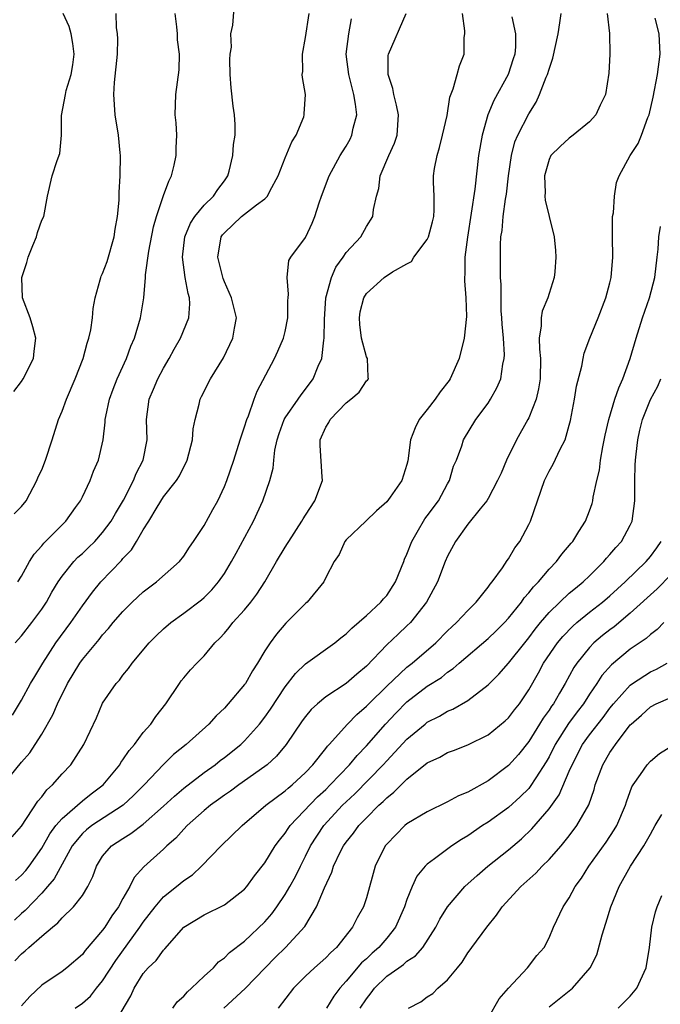
# Model space of a CAD drawing. Units: inches. Extents: x 2592000 to 2595000, y 1515000 to 1518000.
# Drawn here: x 2592065 to 2592128, y 1515789 to 1515886 of the extents above; entities that cross this region are included whole.
import ezdxf

# ---------------------------------------------------------------- set-up
doc = ezdxf.new("R2010")
doc.units = ezdxf.units.IN
doc.header["$MEASUREMENT"] = 0
doc.layers.add('LD25921515_2ft', color=62, linetype='Continuous')

msp = doc.modelspace()

# ---------------------------------------------------------------- linework, layer by layer
at = {"layer": 'LD25921515_2ft'}
for points, elevation in [([(2592064.375, 1515825), (2592065, 1515825.689), (2592066.03, 1515827), (2592067, 1515828.316), (2592067.454, 1515829), (2592068.006, 1515829.994), (2592068.607, 1515831), (2592069, 1515831.579), (2592070.152, 1515833), (2592070.567, 1515833.433), (2592071, 1515833.813), (2592071.613, 1515834.387), (2592072.227, 1515835), (2592073, 1515835.855), (2592073.844, 1515837), (2592074.259, 1515837.741), (2592075.043, 1515839.043), (2592076.05, 1515841), (2592076.313, 1515841.687), (2592076.987, 1515843), (2592077.391, 1515845), (2592077.318, 1515847), (2592077.573, 1515849), (2592078.018, 1515849.982), (2592078.433, 1515851), (2592079, 1515852.065), (2592079.565, 1515853), (2592080.065, 1515853.935), (2592080.685, 1515855), (2592081.5, 1515857), (2592081.594, 1515858.406), (2592081.558, 1515859), (2592081.421, 1515859.421), (2592081.152, 1515861), (2592080.873, 1515863), (2592081.104, 1515865), (2592081.659, 1515866.34), (2592082.102, 1515867), (2592083, 1515868.104), (2592083.923, 1515869), (2592084.343, 1515869.657), (2592085, 1515870.507), (2592085.347, 1515871), (2592085.473, 1515871.473), (2592085.846, 1515873), (2592085.91, 1515874.089), (2592086.055, 1515875), (2592086.062, 1515876.062), (2592086.007, 1515877), (2592085.864, 1515877.864), (2592085.656, 1515879.656), (2592085.575, 1515881), (2592085.524, 1515882.476), (2592085.561, 1515883), (2592085.693, 1515883.693), (2592085.629, 1515885), (2592085.839, 1515885.839), (2592085.991, 1515887.991)], 8678), ([(2592064.098, 1515805.902), (2592065, 1515806.946), (2592066.609, 1515809.391), (2592067, 1515809.829), (2592067.492, 1515810.508), (2592068.073, 1515811), (2592069, 1515812.083), (2592069.85, 1515813), (2592071.157, 1515815), (2592072.388, 1515817.612), (2592073, 1515819.05), (2592074.342, 1515821), (2592074.663, 1515821.337), (2592075, 1515821.806), (2592075.537, 1515822.463), (2592075.901, 1515823), (2592077.578, 1515825), (2592078.293, 1515825.707), (2592079, 1515826.372), (2592079.728, 1515827), (2592081, 1515827.911), (2592082.747, 1515829.253), (2592083, 1515829.471), (2592083.776, 1515830.224), (2592084.434, 1515831), (2592085, 1515831.827), (2592085.703, 1515833), (2592086.152, 1515833.848), (2592087.885, 1515837), (2592088.804, 1515839), (2592089.492, 1515841), (2592089.803, 1515842.197), (2592089.87, 1515843), (2592089.984, 1515843.984), (2592090.2, 1515845), (2592090.393, 1515845.607), (2592090.899, 1515847), (2592091, 1515847.18), (2592092.278, 1515849), (2592092.565, 1515849.435), (2592093, 1515849.992), (2592093.742, 1515851), (2592094.26, 1515852.26), (2592094.6, 1515853), (2592094.802, 1515854.802), (2592094.85, 1515855), (2592094.862, 1515856.862), (2592095.014, 1515858.986), (2592095.552, 1515861), (2592096.002, 1515861.998), (2592096.712, 1515863), (2592097, 1515863.441), (2592098.44, 1515865), (2592099, 1515866.018), (2592099.62, 1515867), (2592099.701, 1515867.701), (2592099.998, 1515869), (2592100.234, 1515869.766), (2592100.371, 1515871), (2592101.208, 1515873), (2592101.766, 1515874.234), (2592102.03, 1515875), (2592102.171, 1515877), (2592101.978, 1515877.978), (2592101.697, 1515879), (2592101.593, 1515879.593), (2592101.133, 1515881), (2592101.154, 1515882.847), (2592101.172, 1515883), (2592102.912, 1515887)], 8684), ([(2592064.115, 1515817.885), (2592065, 1515819.345), (2592065.899, 1515821), (2592066.302, 1515821.698), (2592067.092, 1515823), (2592068.393, 1515825), (2592069.873, 1515827), (2592071, 1515828.66), (2592071.994, 1515830.006), (2592072.832, 1515831), (2592074.871, 1515833.129), (2592075, 1515833.298), (2592075.833, 1515834.167), (2592076.345, 1515835), (2592077, 1515836.121), (2592077.561, 1515837), (2592078.372, 1515838.372), (2592079, 1515839.371), (2592080.271, 1515841), (2592080.563, 1515841.437), (2592081, 1515842.327), (2592081.247, 1515842.753), (2592081.346, 1515843), (2592081.854, 1515845), (2592081.914, 1515846.086), (2592082.117, 1515847), (2592082.52, 1515848.52), (2592082.611, 1515849), (2592082.749, 1515849.251), (2592083.621, 1515851), (2592084.918, 1515853.082), (2592085.842, 1515855), (2592085.989, 1515855.989), (2592086.181, 1515857), (2592085.946, 1515858.054), (2592085.707, 1515859), (2592085, 1515860.557), (2592084.876, 1515860.877), (2592084.343, 1515863), (2592084.698, 1515865), (2592084.816, 1515865.184), (2592085, 1515865.399), (2592086.678, 1515867), (2592088.158, 1515868.159), (2592089, 1515868.754), (2592089.255, 1515869), (2592089.488, 1515869.488), (2592090.318, 1515871), (2592091, 1515872.766), (2592091.661, 1515874.338), (2592092.073, 1515875), (2592092.822, 1515876.821), (2592092.878, 1515877), (2592092.873, 1515877.127), (2592092.993, 1515879), (2592092.695, 1515880.694), (2592092.67, 1515881), (2592092.723, 1515881.277), (2592092.702, 1515883), (2592093, 1515884.627), (2592093.349, 1515887)], 8680), ([(2592064.251, 1515849.749), (2592065, 1515850.746), (2592065.169, 1515851), (2592066.189, 1515853), (2592066.264, 1515853.736), (2592066.421, 1515855), (2592066.127, 1515856.127), (2592065.854, 1515857), (2592065.103, 1515859), (2592065.048, 1515861), (2592065.532, 1515862.468), (2592065.656, 1515863), (2592066.136, 1515864.136), (2592066.479, 1515865), (2592066.569, 1515865.431), (2592067, 1515866.623), (2592067.198, 1515867), (2592067.567, 1515869), (2592068.023, 1515871), (2592068.518, 1515872.518), (2592068.786, 1515873.214), (2592068.956, 1515875), (2592068.959, 1515876.96), (2592069.325, 1515879), (2592069.422, 1515879.422), (2592069.904, 1515881), (2592070.052, 1515881.948), (2592070.191, 1515883), (2592070.054, 1515884.054), (2592069.892, 1515885), (2592069.699, 1515885.698), (2592069.121, 1515887)], 8672), ([(2592064.279, 1515837.721), (2592065, 1515838.427), (2592065.448, 1515839), (2592066.525, 1515841), (2592066.662, 1515841.338), (2592067, 1515842.06), (2592067.373, 1515843), (2592068.029, 1515845), (2592068.656, 1515847), (2592069, 1515847.819), (2592069.448, 1515849), (2592070.303, 1515851), (2592071.071, 1515853), (2592071.487, 1515854.513), (2592071.645, 1515855), (2592071.826, 1515855.826), (2592072.008, 1515857), (2592072.072, 1515857.928), (2592072.268, 1515859), (2592072.77, 1515860.77), (2592072.817, 1515861), (2592072.867, 1515861.134), (2592073, 1515861.39), (2592073.434, 1515862.566), (2592074.15, 1515865), (2592074.24, 1515865.76), (2592074.463, 1515867), (2592074.618, 1515868.618), (2592074.628, 1515869.372), (2592074.744, 1515871), (2592074.759, 1515873), (2592074.743, 1515873.257), (2592074.559, 1515875), (2592074.244, 1515877), (2592074.107, 1515879), (2592074.182, 1515880.183), (2592074.453, 1515883), (2592074.51, 1515884.51), (2592074.471, 1515885), (2592074.373, 1515885.627), (2592074.327, 1515887)], 8674), ([(2592064.334, 1515793.665), (2592065, 1515794.362), (2592065.349, 1515794.65), (2592065.724, 1515795), (2592067, 1515796.111), (2592068.049, 1515797), (2592068.578, 1515797.422), (2592069, 1515797.899), (2592070.138, 1515799), (2592071, 1515800.13), (2592071.546, 1515801), (2592072.02, 1515801.98), (2592072.384, 1515803), (2592073, 1515803.977), (2592073.877, 1515805), (2592075, 1515805.73), (2592075.792, 1515806.208), (2592077, 1515807.143), (2592079, 1515808.908), (2592080.088, 1515809.912), (2592081, 1515810.687), (2592083, 1515812.241), (2592084.078, 1515813), (2592084.592, 1515813.408), (2592085, 1515813.704), (2592086.633, 1515815), (2592087, 1515815.356), (2592088.46, 1515817), (2592089, 1515817.696), (2592089.537, 1515818.463), (2592091, 1515820.664), (2592092.009, 1515821.991), (2592093, 1515822.929), (2592095.876, 1515825), (2592096.494, 1515825.506), (2592097, 1515825.883), (2592097.552, 1515826.447), (2592099, 1515827.691), (2592100.422, 1515829), (2592100.673, 1515829.327), (2592101, 1515829.666), (2592101.883, 1515831), (2592102.696, 1515833), (2592102.771, 1515833.229), (2592103, 1515833.735), (2592103.466, 1515835), (2592104.146, 1515836.146), (2592104.624, 1515837), (2592104.771, 1515837.229), (2592105, 1515837.505), (2592106.097, 1515839), (2592107, 1515840.675), (2592107.197, 1515841), (2592107.587, 1515842.413), (2592107.865, 1515843), (2592108.407, 1515844.407), (2592108.576, 1515845), (2592109.797, 1515847), (2592111, 1515848.626), (2592111.231, 1515849), (2592111.868, 1515850.132), (2592112.24, 1515851), (2592112.451, 1515852.451), (2592112.595, 1515853), (2592112.623, 1515853.377), (2592112.504, 1515855), (2592112.379, 1515856.379), (2592112.357, 1515857), (2592112.3, 1515857.701), (2592112.269, 1515859), (2592112.284, 1515860.284), (2592112.229, 1515861), (2592112.21, 1515864.21), (2592112.266, 1515865), (2592112.374, 1515865.627), (2592112.475, 1515867), (2592112.708, 1515868.708), (2592112.796, 1515869.205), (2592113.008, 1515871), (2592113.301, 1515873), (2592113.643, 1515874.357), (2592113.917, 1515875), (2592115, 1515877.12), (2592115.733, 1515878.267), (2592116.07, 1515879), (2592116.729, 1515880.73), (2592116.853, 1515881), (2592117, 1515881.504), (2592117.39, 1515882.609), (2592117.896, 1515885), (2592118.07, 1515886.07), (2592118.188, 1515887)], 8690), ([(2592064.423, 1515801.577), (2592065, 1515802.114), (2592065.419, 1515802.581), (2592065.748, 1515803), (2592067, 1515804.778), (2592067.806, 1515806.194), (2592068.397, 1515807), (2592069, 1515807.715), (2592071, 1515809.427), (2592071.88, 1515810.12), (2592073.046, 1515811), (2592074.685, 1515813), (2592074.799, 1515813.201), (2592075, 1515813.465), (2592075.605, 1515814.395), (2592076.13, 1515815), (2592077, 1515816.158), (2592077.74, 1515817), (2592078.253, 1515817.747), (2592079.246, 1515819), (2592080.567, 1515821), (2592080.748, 1515821.252), (2592081, 1515821.563), (2592081.673, 1515822.327), (2592082.291, 1515823), (2592083, 1515823.731), (2592084.069, 1515825), (2592084.547, 1515825.453), (2592085, 1515825.955), (2592085.483, 1515826.517), (2592085.85, 1515827), (2592087, 1515828.263), (2592087.61, 1515829), (2592088.202, 1515829.798), (2592088.983, 1515831), (2592090.143, 1515833), (2592091, 1515834.438), (2592091.223, 1515834.777), (2592091.344, 1515835), (2592092.647, 1515837), (2592092.769, 1515837.231), (2592093, 1515837.594), (2592093.924, 1515839), (2592094.665, 1515841), (2592094.656, 1515841.344), (2592094.435, 1515844.435), (2592094.443, 1515845), (2592095, 1515846.252), (2592095.298, 1515846.702), (2592095.431, 1515847), (2592097, 1515848.643), (2592097.47, 1515849), (2592098.301, 1515849.699), (2592099, 1515850.81), (2592099.108, 1515850.892), (2592099.197, 1515851), (2592099.162, 1515851.162), (2592099.112, 1515853), (2592099, 1515853.187), (2592098.514, 1515855), (2592098.357, 1515856.358), (2592098.31, 1515857), (2592098.401, 1515857.599), (2592098.757, 1515859), (2592099, 1515859.402), (2592100.751, 1515861), (2592101.561, 1515861.561), (2592103, 1515862.345), (2592103.442, 1515862.559), (2592103.664, 1515863), (2592105, 1515864.748), (2592105.105, 1515865), (2592105.528, 1515866.472), (2592105.632, 1515867), (2592105.666, 1515867.666), (2592105.665, 1515869), (2592105.607, 1515870.393), (2592105.616, 1515871), (2592105.726, 1515871.726), (2592105.966, 1515873), (2592106.206, 1515873.794), (2592106.507, 1515875), (2592106.946, 1515876.946), (2592107.236, 1515878.764), (2592107.566, 1515879.566), (2592107.934, 1515881), (2592108.171, 1515881.83), (2592108.633, 1515883), (2592108.641, 1515884.641), (2592108.701, 1515885), (2592108.717, 1515885.284), (2592108.478, 1515887)], 8686), ([(2592064.655, 1515831), (2592065, 1515831.574), (2592065.795, 1515833), (2592066.262, 1515833.738), (2592067, 1515834.555), (2592067.192, 1515834.808), (2592069.364, 1515837), (2592070.321, 1515838.321), (2592070.808, 1515839), (2592071, 1515839.391), (2592071.771, 1515841), (2592072.097, 1515841.903), (2592072.587, 1515843), (2592073.061, 1515845), (2592073.256, 1515846.744), (2592073.26, 1515847), (2592073.31, 1515847.31), (2592073.662, 1515849), (2592074.024, 1515849.976), (2592074.442, 1515851), (2592075.347, 1515853), (2592075.78, 1515854.22), (2592076.132, 1515855), (2592076.745, 1515857), (2592077.072, 1515859), (2592077.236, 1515861), (2592077.237, 1515861.237), (2592077.57, 1515863.57), (2592078.007, 1515865.993), (2592078.297, 1515867), (2592079, 1515869.05), (2592079.515, 1515870.485), (2592079.799, 1515871), (2592080.06, 1515872.06), (2592080.254, 1515873), (2592080.243, 1515873.756), (2592080.303, 1515875), (2592080.236, 1515876.236), (2592080.157, 1515877), (2592080.205, 1515879), (2592080.545, 1515881.456), (2592080.591, 1515883), (2592080.392, 1515884.392), (2592080.388, 1515885), (2592080.326, 1515885.674), (2592080.158, 1515887)], 8676), ([(2592122.745, 1515887), (2592122.968, 1515885.032), (2592122.983, 1515883), (2592122.892, 1515881.108), (2592122.569, 1515879), (2592122.047, 1515877.953), (2592121.627, 1515877), (2592121, 1515876.336), (2592119.371, 1515875), (2592119, 1515874.729), (2592118.097, 1515873.903), (2592117.19, 1515873), (2592117, 1515872.614), (2592116.542, 1515871), (2592116.623, 1515869.377), (2592116.604, 1515869), (2592116.62, 1515868.62), (2592117.03, 1515867), (2592117.511, 1515865), (2592117.643, 1515863.643), (2592117.658, 1515863), (2592117.561, 1515861.561), (2592117.504, 1515861), (2592117, 1515859.424), (2592116.882, 1515859), (2592116.331, 1515857.669), (2592116.212, 1515857), (2592116.228, 1515856.228), (2592116.038, 1515855), (2592116.057, 1515853.943), (2592116.165, 1515853), (2592116.127, 1515851), (2592115.98, 1515850.021), (2592115.72, 1515849), (2592115, 1515847.166), (2592114.921, 1515847), (2592113.797, 1515845), (2592112.803, 1515843), (2592112.269, 1515841.731), (2592111.937, 1515841), (2592111, 1515839.22), (2592110.861, 1515839), (2592110.199, 1515838.199), (2592109, 1515836.696), (2592107.774, 1515835), (2592107, 1515833.555), (2592106.768, 1515833), (2592106.014, 1515831), (2592104.923, 1515829), (2592103.336, 1515827), (2592103, 1515826.668), (2592102.129, 1515825.871), (2592101, 1515824.792), (2592099, 1515822.694), (2592098.068, 1515821.932), (2592097, 1515820.987), (2592095, 1515819.696), (2592094.167, 1515819), (2592093.565, 1515818.435), (2592093, 1515817.761), (2592092.68, 1515817.32), (2592091.08, 1515815), (2592090.151, 1515813.849), (2592089.229, 1515813), (2592089, 1515812.818), (2592086.416, 1515811), (2592085.601, 1515810.399), (2592085, 1515809.99), (2592084.436, 1515809.564), (2592083.64, 1515809), (2592083, 1515808.472), (2592081.346, 1515807), (2592081, 1515806.642), (2592080.226, 1515805.774), (2592079.341, 1515805), (2592079, 1515804.672), (2592077.06, 1515802.94), (2592076.115, 1515801.885), (2592075.675, 1515801), (2592075, 1515799.828), (2592074.555, 1515799), (2592073.904, 1515798.096), (2592073.21, 1515797), (2592073, 1515796.704), (2592071.292, 1515794.708), (2592071, 1515794.314), (2592069.475, 1515793), (2592069, 1515792.64), (2592067, 1515791.282), (2592065.831, 1515790.169), (2592065, 1515789.261)], 8692), ([(2592063.2, 1515811), (2592065, 1515813.243), (2592065.82, 1515814.18), (2592066.362, 1515815), (2592067, 1515816.017), (2592068.095, 1515817.905), (2592068.555, 1515819), (2592069.547, 1515821), (2592070.739, 1515823), (2592071, 1515823.367), (2592072.657, 1515825.343), (2592073, 1515825.787), (2592073.585, 1515826.415), (2592074.054, 1515827), (2592075, 1515828.095), (2592075.913, 1515829), (2592077, 1515830.017), (2592078.304, 1515831), (2592080.565, 1515833), (2592081, 1515833.556), (2592081.569, 1515834.431), (2592081.97, 1515835), (2592083, 1515836.559), (2592083.875, 1515838.125), (2592084.342, 1515839), (2592085, 1515840.394), (2592085.244, 1515841), (2592085.929, 1515843), (2592086.569, 1515845), (2592087, 1515846.271), (2592087.213, 1515847), (2592087.367, 1515847.368), (2592087.93, 1515849), (2592088.217, 1515849.783), (2592089.953, 1515853), (2592090.282, 1515853.717), (2592090.841, 1515855), (2592091, 1515855.673), (2592091.26, 1515857), (2592091.267, 1515858.733), (2592091.285, 1515859), (2592091.332, 1515859.332), (2592091.187, 1515861), (2592091.344, 1515862.656), (2592091.536, 1515863), (2592093, 1515864.918), (2592093.043, 1515865), (2592093.654, 1515866.346), (2592093.929, 1515867), (2592094.344, 1515868.344), (2592094.562, 1515869), (2592095.335, 1515871), (2592096.427, 1515873), (2592096.638, 1515873.362), (2592097, 1515873.929), (2592097.387, 1515874.612), (2592097.577, 1515875), (2592097.704, 1515875.704), (2592098.043, 1515877), (2592097.941, 1515878.059), (2592097.777, 1515879), (2592097.263, 1515881), (2592097.012, 1515883), (2592097.26, 1515885), (2592097.543, 1515886.457)], 8682), ([(2592113.349, 1515886.65), (2592113.698, 1515885), (2592113.707, 1515883.707), (2592113.629, 1515883), (2592113.463, 1515882.537), (2592112.961, 1515881), (2592111.573, 1515878.427), (2592110.975, 1515877), (2592110.399, 1515875), (2592110.062, 1515873), (2592109.69, 1515869.69), (2592108.951, 1515864.951), (2592108.716, 1515863), (2592108.695, 1515861.306), (2592108.671, 1515861), (2592108.671, 1515860.671), (2592108.797, 1515859), (2592108.855, 1515857.145), (2592108.626, 1515855), (2592108.152, 1515853), (2592107.264, 1515851), (2592107.16, 1515850.84), (2592106.274, 1515849.726), (2592105.783, 1515849), (2592105, 1515847.991), (2592104.206, 1515847), (2592103.806, 1515846.194), (2592103.357, 1515845), (2592103.08, 1515842.92), (2592103, 1515842.564), (2592102.498, 1515841), (2592101.356, 1515839.356), (2592101, 1515838.879), (2592100.009, 1515837.991), (2592098.943, 1515837), (2592097, 1515835.157), (2592096.875, 1515835), (2592096.305, 1515833.695), (2592095.826, 1515833), (2592095, 1515831.426), (2592094.8, 1515831), (2592093.166, 1515829), (2592093, 1515828.861), (2592091.068, 1515826.932), (2592090.143, 1515825.857), (2592089.503, 1515825), (2592089, 1515824.229), (2592088.271, 1515823), (2592087.767, 1515822.233), (2592087.076, 1515821), (2592087, 1515820.892), (2592085.378, 1515819), (2592085, 1515818.582), (2592084.183, 1515817.817), (2592083.472, 1515817), (2592081.236, 1515815), (2592079.999, 1515814.001), (2592079, 1515813.019), (2592077.083, 1515811), (2592076.046, 1515809.954), (2592075.011, 1515809), (2592071.933, 1515807), (2592071.408, 1515806.592), (2592071, 1515806.218), (2592069.996, 1515805), (2592068.237, 1515801.763), (2592067.581, 1515801), (2592067, 1515800.354), (2592065.368, 1515798.633), (2592065, 1515798.326), (2592064.317, 1515797.683)], 8688), ([(2592070.286, 1515789), (2592071, 1515789.513), (2592071.789, 1515790.211), (2592072.409, 1515791), (2592073, 1515791.704), (2592074.292, 1515793.708), (2592076.666, 1515797), (2592077, 1515797.497), (2592078.167, 1515799), (2592079, 1515799.967), (2592080.289, 1515801), (2592081, 1515801.595), (2592081.845, 1515802.155), (2592082.762, 1515803), (2592084.669, 1515805), (2592086.752, 1515807), (2592089.1, 1515809), (2592091, 1515810.413), (2592091.305, 1515810.695), (2592091.694, 1515811), (2592093, 1515812.245), (2592093.707, 1515813), (2592095, 1515814.609), (2592095.165, 1515814.835), (2592095.333, 1515815), (2592097.148, 1515817), (2592098.046, 1515817.954), (2592099, 1515818.753), (2592099.233, 1515819), (2592101, 1515820.739), (2592103, 1515822.612), (2592103.503, 1515823), (2592105.844, 1515825), (2592107, 1515826.175), (2592107.419, 1515826.581), (2592107.897, 1515827), (2592109, 1515828.189), (2592109.825, 1515829), (2592111, 1515830.484), (2592111.208, 1515830.792), (2592111.396, 1515831), (2592112.403, 1515832.403), (2592112.877, 1515833.123), (2592113, 1515833.281), (2592113.641, 1515834.359), (2592114.118, 1515835), (2592115, 1515836.662), (2592115.167, 1515837), (2592116.552, 1515841), (2592117, 1515841.905), (2592117.394, 1515842.606), (2592118.092, 1515844.092), (2592118.579, 1515845), (2592119, 1515846.44), (2592119.111, 1515846.888), (2592119.51, 1515849), (2592119.724, 1515850.276), (2592120.245, 1515852.245), (2592120.361, 1515853), (2592120.465, 1515853.535), (2592121.011, 1515855), (2592121.84, 1515857), (2592122.616, 1515859), (2592123, 1515860.45), (2592123.131, 1515861), (2592123.307, 1515863), (2592123.265, 1515865), (2592123.248, 1515866.752), (2592123.268, 1515867), (2592123.354, 1515867.354), (2592123.444, 1515869), (2592123.667, 1515870.333), (2592123.924, 1515871), (2592124.995, 1515872.995), (2592125.804, 1515874.196), (2592126.122, 1515875), (2592126.738, 1515876.738), (2592126.856, 1515877), (2592127.26, 1515878.74), (2592127.685, 1515881), (2592127.943, 1515883), (2592127.847, 1515885), (2592127.469, 1515886.531)], 8694), ([(2592073.867, 1515787), (2592075.778, 1515790.222), (2592076.117, 1515791), (2592077, 1515792.42), (2592077.501, 1515793), (2592078.28, 1515793.72), (2592079, 1515794.727), (2592079.146, 1515794.853), (2592081, 1515796.985), (2592083, 1515798.215), (2592085, 1515799.19), (2592087, 1515800.741), (2592087.227, 1515801), (2592087.964, 1515802.036), (2592089, 1515803.347), (2592090.02, 1515805), (2592090.435, 1515805.565), (2592091, 1515806.264), (2592091.276, 1515806.724), (2592091.475, 1515807), (2592094.18, 1515809.82), (2592095, 1515810.57), (2592095.432, 1515811), (2592097.348, 1515813), (2592098.091, 1515813.909), (2592099, 1515814.85), (2592100.868, 1515817), (2592101.915, 1515818.085), (2592103, 1515819.177), (2592105, 1515820.72), (2592106.397, 1515821.603), (2592107, 1515822.105), (2592107.541, 1515822.459), (2592108.131, 1515823), (2592111, 1515825.44), (2592111.803, 1515826.197), (2592112.616, 1515827), (2592113, 1515827.418), (2592114.274, 1515829), (2592114.565, 1515829.435), (2592115, 1515829.913), (2592115.471, 1515830.529), (2592115.949, 1515831), (2592117, 1515832.25), (2592117.726, 1515833), (2592118.259, 1515833.74), (2592119.174, 1515834.826), (2592119.336, 1515835), (2592119.955, 1515835.955), (2592120.602, 1515837), (2592121, 1515838.008), (2592121.257, 1515838.742), (2592121.327, 1515839), (2592121.363, 1515839.363), (2592121.717, 1515841), (2592121.977, 1515842.023), (2592122.091, 1515843), (2592122.312, 1515844.312), (2592122.535, 1515845.465), (2592122.882, 1515847), (2592123.5, 1515849), (2592123.869, 1515850.131), (2592124.283, 1515851), (2592125.003, 1515853), (2592125.579, 1515855), (2592126.226, 1515857), (2592126.9, 1515859), (2592127.417, 1515861), (2592127.66, 1515863), (2592127.771, 1515863.771), (2592127.824, 1515865), (2592127.99, 1515866.01)], 8696), ([(2592079.923, 1515789), (2592080.362, 1515789.638), (2592081, 1515790.2), (2592081.359, 1515790.64), (2592081.765, 1515791), (2592083, 1515792.16), (2592083.931, 1515793), (2592084.435, 1515793.565), (2592085, 1515793.963), (2592085.516, 1515794.484), (2592087, 1515795.617), (2592089, 1515797.532), (2592089.685, 1515798.315), (2592090.185, 1515799), (2592091, 1515800.197), (2592091.468, 1515801), (2592092.01, 1515801.99), (2592092.496, 1515803), (2592093, 1515803.985), (2592093.485, 1515805), (2592094.794, 1515807), (2592096.65, 1515809), (2592097, 1515809.348), (2592097.859, 1515810.141), (2592100.659, 1515813), (2592101, 1515813.384), (2592103, 1515815.508), (2592104.778, 1515817), (2592105, 1515817.179), (2592106.206, 1515817.794), (2592107, 1515818.271), (2592107.524, 1515818.476), (2592109, 1515819.331), (2592111, 1515820.876), (2592112.069, 1515821.931), (2592113, 1515822.988), (2592114.601, 1515825), (2592115, 1515825.479), (2592115.644, 1515826.356), (2592116.168, 1515827), (2592117, 1515827.978), (2592118.057, 1515829), (2592119, 1515829.88), (2592119.602, 1515830.398), (2592120.36, 1515831), (2592121, 1515831.618), (2592122.399, 1515833), (2592122.667, 1515833.333), (2592123, 1515833.688), (2592123.597, 1515834.403), (2592124.132, 1515835), (2592125, 1515836.583), (2592125.193, 1515837), (2592125.461, 1515839), (2592125.457, 1515841), (2592125.506, 1515842.495), (2592125.532, 1515843), (2592125.587, 1515843.587), (2592125.761, 1515845), (2592125.965, 1515845.964), (2592126.216, 1515847), (2592127, 1515848.977), (2592127.721, 1515850.279), (2592128.035, 1515851)], 8698), ([(2592084.944, 1515789), (2592087.037, 1515790.963), (2592090.003, 1515793.997), (2592091.016, 1515795), (2592092.931, 1515797.069), (2592094.086, 1515799), (2592094.873, 1515800.873), (2592095.59, 1515802.41), (2592095.765, 1515803), (2592096.457, 1515804.457), (2592096.734, 1515805), (2592097, 1515805.372), (2592097.74, 1515806.26), (2592098.263, 1515807), (2592099, 1515807.769), (2592100.225, 1515809), (2592100.641, 1515809.359), (2592101, 1515809.74), (2592101.719, 1515810.281), (2592102.415, 1515811), (2592103, 1515811.57), (2592105, 1515813.173), (2592106.248, 1515813.752), (2592107, 1515814.19), (2592107.596, 1515814.404), (2592109, 1515814.952), (2592111, 1515815.951), (2592112.684, 1515817.316), (2592113, 1515817.615), (2592113.595, 1515818.405), (2592114.077, 1515819), (2592115, 1515820.359), (2592115.96, 1515822.04), (2592116.471, 1515823), (2592117.839, 1515825), (2592118.359, 1515825.641), (2592119.345, 1515826.655), (2592119.75, 1515827), (2592121, 1515828.008), (2592122.266, 1515829), (2592123, 1515829.631), (2592124.512, 1515831), (2592126.577, 1515833), (2592127, 1515833.518), (2592127.628, 1515834.372), (2592128.041, 1515835)], 8700), ([(2592129, 1515831.692), (2592127.669, 1515830.331), (2592125, 1515827.915), (2592123.407, 1515826.592), (2592123, 1515826.297), (2592122.278, 1515825.722), (2592121.428, 1515825), (2592121, 1515824.556), (2592119.729, 1515823), (2592119.434, 1515822.566), (2592118.583, 1515821), (2592118.041, 1515820.041), (2592117.427, 1515819), (2592117.242, 1515818.758), (2592117, 1515818.374), (2592116.419, 1515817.581), (2592116.074, 1515817), (2592115, 1515815.281), (2592113.983, 1515814.017), (2592113, 1515812.905), (2592111, 1515811.417), (2592109, 1515810.297), (2592108.073, 1515809.927), (2592107, 1515809.326), (2592105, 1515808.371), (2592103, 1515807.174), (2592102.795, 1515807), (2592101, 1515805.185), (2592100.854, 1515805), (2592099.865, 1515803), (2592099, 1515799.889), (2592098.714, 1515799), (2592098.097, 1515797.903), (2592097.638, 1515797), (2592096.037, 1515795), (2592095.492, 1515794.508), (2592095, 1515793.962), (2592093.894, 1515793), (2592093, 1515792.159), (2592091.827, 1515791), (2592090.299, 1515789)], 8702), ([(2592128.324, 1515827), (2592127.673, 1515826.326), (2592127, 1515825.81), (2592126.577, 1515825.423), (2592125, 1515824.377), (2592123.15, 1515822.85), (2592122.218, 1515821.782), (2592121.725, 1515821), (2592121, 1515819.95), (2592120.388, 1515819), (2592119.782, 1515818.218), (2592118.929, 1515817.072), (2592117.606, 1515815), (2592117, 1515813.781), (2592116.726, 1515813.274), (2592115.699, 1515811.699), (2592115.158, 1515810.842), (2592115, 1515810.665), (2592114.165, 1515809.835), (2592113, 1515808.789), (2592111, 1515807.354), (2592110.447, 1515807), (2592109, 1515805.996), (2592108.369, 1515805.631), (2592107.432, 1515805), (2592105.714, 1515803.714), (2592105, 1515803.204), (2592104.795, 1515803), (2592103.979, 1515802.021), (2592103.526, 1515801), (2592103, 1515799.724), (2592102.754, 1515799), (2592101.877, 1515797), (2592101, 1515795.904), (2592100.24, 1515795), (2592099.572, 1515794.429), (2592099, 1515793.89), (2592098.527, 1515793.473), (2592097, 1515791.688), (2592096.367, 1515791), (2592095.788, 1515790.212), (2592095.057, 1515789)], 8704), ([(2592098.402, 1515789), (2592099, 1515789.942), (2592099.468, 1515790.533), (2592099.793, 1515791), (2592101, 1515792.157), (2592102.183, 1515793), (2592102.67, 1515793.33), (2592103, 1515793.63), (2592103.829, 1515794.171), (2592104.551, 1515795), (2592105.832, 1515797), (2592106.225, 1515797.775), (2592107, 1515799.009), (2592108.712, 1515801), (2592109.902, 1515802.098), (2592110.963, 1515803), (2592113, 1515804.61), (2592114.3, 1515805.699), (2592115.32, 1515806.68), (2592117, 1515808.66), (2592117.985, 1515810.015), (2592119, 1515812.346), (2592119.269, 1515813), (2592120.316, 1515815), (2592121, 1515815.949), (2592122.336, 1515817.664), (2592123, 1515818.564), (2592123.358, 1515819), (2592125, 1515820.827), (2592125.242, 1515821), (2592127, 1515822.138), (2592127.593, 1515822.407), (2592128.646, 1515823)], 8706), ([(2592103.153, 1515789), (2592104.368, 1515789.632), (2592105, 1515790.147), (2592105.54, 1515790.46), (2592106.048, 1515791), (2592107, 1515791.8), (2592107.971, 1515793), (2592108.453, 1515793.547), (2592109, 1515794.476), (2592109.233, 1515794.767), (2592109.377, 1515795), (2592110.866, 1515797), (2592111.824, 1515798.176), (2592112.374, 1515799), (2592114.23, 1515801), (2592115.694, 1515802.306), (2592116.341, 1515803), (2592117, 1515803.652), (2592118.19, 1515805), (2592119, 1515806.007), (2592119.753, 1515807), (2592120.941, 1515809.059), (2592121.448, 1515810.552), (2592121.564, 1515811), (2592122.293, 1515813), (2592123, 1515814.203), (2592123.335, 1515814.665), (2592123.545, 1515815), (2592125, 1515816.913), (2592125.085, 1515817), (2592126.121, 1515817.879), (2592127, 1515818.706), (2592127.561, 1515819), (2592129, 1515819.626)], 8708), ([(2592111, 1515788.018), (2592112.078, 1515789.922), (2592113.015, 1515790.985), (2592114.893, 1515793), (2592115.786, 1515794.214), (2592116.515, 1515795), (2592117, 1515795.939), (2592117.451, 1515797), (2592118.399, 1515799), (2592119, 1515799.875), (2592119.583, 1515801), (2592120.193, 1515801.807), (2592120.922, 1515803), (2592122.623, 1515805.377), (2592123.432, 1515806.568), (2592123.682, 1515807), (2592124.545, 1515809), (2592124.644, 1515809.356), (2592125.173, 1515810.827), (2592125.282, 1515811), (2592126.034, 1515812.033), (2592126.687, 1515813), (2592127, 1515813.344), (2592127.886, 1515814.114), (2592129, 1515814.781)], 8710), ([(2592117, 1515789.152), (2592119.147, 1515790.853), (2592119.311, 1515791), (2592121.061, 1515793), (2592121.715, 1515794.285), (2592122.236, 1515796.236), (2592122.61, 1515797.39), (2592123.099, 1515799), (2592123.905, 1515801), (2592125.031, 1515803), (2592126.349, 1515805), (2592127, 1515806.153), (2592127.452, 1515807), (2592128.109, 1515808.109)], 8712), ([(2592123.812, 1515789), (2592125, 1515790.203), (2592125.648, 1515791), (2592126.563, 1515793), (2592126.912, 1515795), (2592127.122, 1515797), (2592127.483, 1515798.517), (2592127.645, 1515799), (2592128.127, 1515800.127)], 8714)]:
    msp.add_lwpolyline(points, dxfattribs=dict(at, elevation=elevation))

doc.saveas('drawing.dxf')
